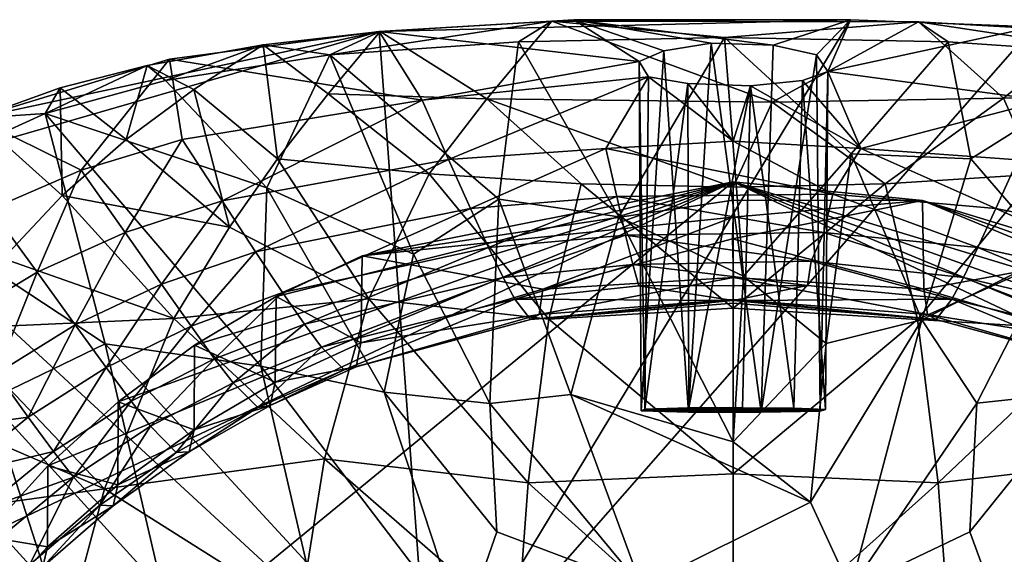
# Model space of a CAD drawing. Units: inches. Extents: x -1.15 to 1.15, y -3.6 to 3.6.
# Drawn here: x -0.67 to 0.25, y 3.1 to 3.6 of the extents above; entities that cross this region are included whole.
import ezdxf

# ---------------------------------------------------------------- set-up
doc = ezdxf.new("R2010")
doc.units = ezdxf.units.IN
doc.layers.get('0').update_dxf_attribs({"true_color": 0xc2ced6})

msp = doc.modelspace()

# ---------------------------------------------------------------- linework, layer by layer
for points in [[(-0.16958, 3.59657), (-0.32982, 3.58695), (-0.37666, 3.56511), (-0.16958, 3.59657)], [(-0.37666, 3.56511), (-0.20052, 3.57734), (-0.16958, 3.59657), (-0.37666, 3.56511)], [(-0.14903, 3.59773), (-0.33074, 3.58683), (0.10944, 3.598), (-0.14903, 3.59773)], [(-0.33074, 3.58683), (-0.28333, 2.94786), (0.10944, 3.598), (-0.33074, 3.58683)], [(-0.33074, 3.58683), (-0.14903, 3.59773), (-0.08782, 3.55885), (-0.33074, 3.58683)], [(-0.32982, 3.58695), (-0.16958, 3.59657), (-0.23015, 3.52403), (-0.32982, 3.58695)], [(0.28071, 3.59142), (0.10944, 3.598), (-0.28333, 2.94786), (0.28071, 3.59142)], [(-0.23015, 3.52403), (-0.16958, 3.59657), (0.03649, 3.52098), (-0.23015, 3.52403)], [(-0.0082, 3.58122), (-0.16958, 3.59657), (-0.20052, 3.57734), (-0.0082, 3.58122)], [(0.03649, 3.52098), (-0.16958, 3.59657), (0.17306, 3.59591), (0.03649, 3.52098)], [(-0.16958, 3.59657), (-0.0082, 3.58122), (0.17306, 3.59591), (-0.16958, 3.59657)], [(-0.14903, 3.59773), (0.10944, 3.598), (0.03733, 3.57406), (-0.14903, 3.59773)], [(-0.14903, 3.59773), (-0.06491, 3.56883), (-0.08782, 3.55885), (-0.14903, 3.59773)], [(-0.02064, 3.57595), (-0.06491, 3.56883), (-0.14903, 3.59773), (-0.02064, 3.57595)], [(0.03733, 3.57406), (-0.02064, 3.57595), (-0.14903, 3.59773), (0.03733, 3.57406)], [(0.17306, 3.59591), (-0.0082, 3.58122), (0.20073, 3.5773), (0.17306, 3.59591)], [(0.03649, 3.52098), (0.17306, 3.59591), (0.25241, 3.52458), (0.03649, 3.52098)], [(0.0777, 3.56508), (0.03733, 3.57406), (0.10944, 3.598), (0.0777, 3.56508)], [(0.10944, 3.598), (0.08825, 3.54968), (0.0777, 3.56508), (0.10944, 3.598)], [(0.10944, 3.598), (0.28071, 3.59142), (0.08825, 3.54968), (0.10944, 3.598)], [(0.25241, 3.52458), (0.17306, 3.59591), (0.32983, 3.58695), (0.25241, 3.52458)], [(0.37664, 3.56514), (0.32983, 3.58695), (0.17306, 3.59591), (0.37664, 3.56514)], [(0.17306, 3.59591), (0.20073, 3.5773), (0.37664, 3.56514), (0.17306, 3.59591)], [(-0.33074, 3.58683), (-0.8222, 3.44478), (-0.28333, 2.94786), (-0.33074, 3.58683)], [(-0.8222, 3.44478), (-0.33074, 3.58683), (-0.70728, 3.50589), (-0.8222, 3.44478)], [(-0.70728, 3.50589), (-0.33074, 3.58683), (-0.52648, 3.5611), (-0.70728, 3.50589)], [(-0.52648, 3.5611), (-0.33074, 3.58683), (-0.29063, 3.52263), (-0.52648, 3.5611)], [(-0.43916, 3.57464), (-0.32982, 3.58695), (-0.37837, 3.52884), (-0.43916, 3.57464)], [(-0.37666, 3.56511), (-0.32982, 3.58695), (-0.43916, 3.57464), (-0.37666, 3.56511)], [(-0.37837, 3.52884), (-0.32982, 3.58695), (-0.23015, 3.52403), (-0.37837, 3.52884)], [(-0.08782, 3.55885), (-0.29063, 3.52263), (-0.33074, 3.58683), (-0.08782, 3.55885)], [(-0.28333, 2.94786), (0.42804, 3.05799), (0.28071, 3.59142), (-0.28333, 2.94786)], [(0.29063, 3.52261), (0.08825, 3.54968), (0.28071, 3.59142), (0.29063, 3.52261)], [(0.25241, 3.52458), (0.32983, 3.58695), (0.3784, 3.52877), (0.25241, 3.52458)], [(-0.21904, 3.43032), (-0.20052, 3.57734), (-0.37666, 3.56511), (-0.21904, 3.43032)], [(-0.20052, 3.57734), (-0.21904, 3.43032), (-0.10682, 3.41372), (-0.20052, 3.57734)], [(-0.20052, 3.57734), (-0.10682, 3.41372), (-0.0082, 3.58122), (-0.20052, 3.57734)], [(-0.0082, 3.58122), (-0.10682, 3.41372), (0.00958, 3.35819), (-0.0082, 3.58122)], [(0.00958, 3.35819), (0.11027, 3.47261), (-0.0082, 3.58122), (0.00958, 3.35819)], [(0.11027, 3.47261), (0.20073, 3.5773), (-0.0082, 3.58122), (0.11027, 3.47261)], [(0.11027, 3.47261), (0.2218, 3.46794), (0.20073, 3.5773), (0.11027, 3.47261)], [(0.2218, 3.46794), (0.37664, 3.56514), (0.20073, 3.5773), (0.2218, 3.46794)], [(-0.50392, 3.5327), (-0.54747, 3.55532), (-0.43916, 3.57464), (-0.50392, 3.5327)], [(-0.53015, 3.54115), (-0.43916, 3.57464), (-0.54747, 3.55532), (-0.53015, 3.54115)], [(-0.37666, 3.56511), (-0.43916, 3.57464), (-0.53015, 3.54115), (-0.37666, 3.56511)], [(-0.42558, 3.4681), (-0.50392, 3.5327), (-0.43916, 3.57464), (-0.42558, 3.4681)], [(-0.43916, 3.57464), (-0.37837, 3.52884), (-0.42558, 3.4681), (-0.43916, 3.57464)], [(-0.08782, 3.55885), (-0.06491, 3.56883), (-0.08611, 3.23248), (-0.08782, 3.55885)], [(-0.08611, 3.23248), (-0.06491, 3.56883), (-0.04185, 3.23106), (-0.08611, 3.23248)], [(-0.04185, 3.23106), (-0.06491, 3.56883), (-0.02064, 3.57595), (-0.04185, 3.23106)], [(-0.02064, 3.57595), (0.02609, 3.23106), (-0.04185, 3.23106), (-0.02064, 3.57595)], [(-0.02064, 3.57595), (0.03733, 3.57406), (0.02609, 3.23106), (-0.02064, 3.57595)], [(0.03733, 3.57406), (0.0777, 3.56508), (0.02609, 3.23106), (0.03733, 3.57406)], [(-0.60901, 3.4573), (-0.70728, 3.50589), (-0.52648, 3.5611), (-0.60901, 3.4573)], [(-0.52648, 3.5611), (-0.5148, 3.48587), (-0.60901, 3.4573), (-0.52648, 3.5611)], [(-0.53015, 3.54115), (-0.43575, 3.44087), (-0.37666, 3.56511), (-0.53015, 3.54115)], [(-0.29063, 3.52263), (-0.5148, 3.48587), (-0.52648, 3.5611), (-0.29063, 3.52263)], [(-0.29872, 3.37873), (-0.37666, 3.56511), (-0.43575, 3.44087), (-0.29872, 3.37873)], [(-0.37666, 3.56511), (-0.29872, 3.37873), (-0.21904, 3.43032), (-0.37666, 3.56511)], [(-0.08782, 3.55885), (-0.07926, 3.54453), (-0.29063, 3.52263), (-0.08782, 3.55885)], [(-0.08249, 3.23412), (-0.07926, 3.54453), (-0.08782, 3.55885), (-0.08249, 3.23412)], [(-0.08782, 3.55885), (-0.08611, 3.23248), (-0.08249, 3.23412), (-0.08782, 3.55885)], [(0.0777, 3.56508), (0.08115, 3.23208), (0.02609, 3.23106), (0.0777, 3.56508)], [(0.08825, 3.54968), (0.08115, 3.23208), (0.0777, 3.56508), (0.08825, 3.54968)], [(0.37664, 3.56514), (0.2218, 3.46794), (0.29877, 3.37883), (0.37664, 3.56514)], [(-0.64254, 3.51023), (-0.53015, 3.54115), (-0.54747, 3.55532), (-0.64254, 3.51023)], [(-0.64254, 3.51023), (-0.54747, 3.55532), (-0.62849, 3.53425), (-0.64254, 3.51023)], [(-0.5669, 3.48608), (-0.62849, 3.53425), (-0.54747, 3.55532), (-0.5669, 3.48608)], [(-0.50392, 3.5327), (-0.5669, 3.48608), (-0.54747, 3.55532), (-0.50392, 3.5327)], [(0.08825, 3.54968), (0.06482, 3.5413), (0.08614, 3.23379), (0.08825, 3.54968)], [(0.11902, 3.47772), (0.06482, 3.5413), (0.08825, 3.54968), (0.11902, 3.47772)], [(0.08825, 3.54968), (0.08614, 3.23379), (0.08115, 3.23208), (0.08825, 3.54968)], [(0.08825, 3.54968), (0.29063, 3.52261), (0.11902, 3.47772), (0.08825, 3.54968)], [(-0.53015, 3.54115), (-0.64254, 3.51023), (-0.43575, 3.44087), (-0.53015, 3.54115)], [(-0.26591, 3.46718), (-0.29063, 3.52263), (-0.07926, 3.54453), (-0.26591, 3.46718)], [(-0.07926, 3.54453), (-0.11902, 3.47773), (-0.26591, 3.46718), (-0.07926, 3.54453)], [(-0.11902, 3.47773), (-0.07926, 3.54453), (0.00001, 3.48437), (-0.11902, 3.47773)], [(-0.07926, 3.54453), (-0.08249, 3.23412), (-0.04247, 3.53834), (-0.07926, 3.54453)], [(-0.07926, 3.54453), (-0.04247, 3.53834), (0.00001, 3.48437), (-0.07926, 3.54453)], [(0.05665, 3.23479), (0.06482, 3.5413), (0.01614, 3.53621), (0.05665, 3.23479)], [(0.01614, 3.53621), (0.06482, 3.5413), (0.11902, 3.47772), (0.01614, 3.53621)], [(0.08614, 3.23379), (0.06482, 3.5413), (0.05665, 3.23479), (0.08614, 3.23379)], [(-0.6268, 3.43369), (-0.70727, 3.50587), (-0.62849, 3.53425), (-0.6268, 3.43369)], [(-0.64254, 3.51023), (-0.62849, 3.53425), (-0.70727, 3.50587), (-0.64254, 3.51023)], [(-0.5669, 3.48608), (-0.6268, 3.43369), (-0.62849, 3.53425), (-0.5669, 3.48608)], [(-0.47049, 3.40411), (-0.5669, 3.48608), (-0.50392, 3.5327), (-0.47049, 3.40411)], [(-0.50392, 3.5327), (-0.42558, 3.4681), (-0.47049, 3.40411), (-0.50392, 3.5327)], [(-0.08249, 3.23412), (-0.04145, 3.23522), (-0.04247, 3.53834), (-0.08249, 3.23412)], [(0.01614, 3.53621), (-0.04247, 3.53834), (-0.04145, 3.23522), (0.01614, 3.53621)], [(-0.04247, 3.53834), (0.01614, 3.53621), (0.00001, 3.48437), (-0.04247, 3.53834)], [(-0.04145, 3.23522), (0.0085, 3.23534), (0.01614, 3.53621), (-0.04145, 3.23522)], [(0.11902, 3.47772), (0.00001, 3.48437), (0.01614, 3.53621), (0.11902, 3.47772)], [(0.0085, 3.23534), (0.05665, 3.23479), (0.01614, 3.53621), (0.0085, 3.23534)], [(-0.47718, 3.4286), (-0.5148, 3.48587), (-0.29063, 3.52263), (-0.47718, 3.4286)], [(-0.29063, 3.52263), (-0.26591, 3.46718), (-0.47718, 3.4286), (-0.29063, 3.52263)], [(-0.42558, 3.4681), (-0.37837, 3.52884), (-0.28386, 3.45384), (-0.42558, 3.4681)], [(-0.23015, 3.52403), (-0.28386, 3.45384), (-0.37837, 3.52884), (-0.23015, 3.52403)], [(-0.28386, 3.45384), (-0.23015, 3.52403), (-0.14196, 3.44463), (-0.28386, 3.45384)], [(-0.00003, 3.44139), (-0.14196, 3.44463), (-0.23015, 3.52403), (-0.00003, 3.44139)], [(0.03649, 3.52098), (-0.00003, 3.44139), (-0.23015, 3.52403), (0.03649, 3.52098)], [(0.25241, 3.52458), (0.14196, 3.44456), (0.03649, 3.52098), (0.25241, 3.52458)], [(0.29063, 3.52261), (0.26591, 3.46716), (0.11902, 3.47772), (0.29063, 3.52261)], [(0.14196, 3.44456), (0.25241, 3.52458), (0.28389, 3.45372), (0.14196, 3.44456)], [(0.3784, 3.52877), (0.28389, 3.45372), (0.25241, 3.52458), (0.3784, 3.52877)], [(-0.00003, 3.44139), (0.03649, 3.52098), (0.14196, 3.44456), (-0.00003, 3.44139)], [(-0.64254, 3.51023), (-0.70727, 3.50587), (-0.80273, 3.4375), (-0.64254, 3.51023)], [(-0.58644, 3.29496), (-0.64254, 3.51023), (-0.80273, 3.4375), (-0.58644, 3.29496)], [(-0.70728, 3.50589), (-0.60901, 3.4573), (-0.69344, 3.421), (-0.70728, 3.50589)], [(-0.6268, 3.43369), (-0.68174, 3.37484), (-0.70727, 3.50587), (-0.6268, 3.43369)], [(-0.64254, 3.51023), (-0.58644, 3.29496), (-0.44113, 3.2743), (-0.64254, 3.51023)], [(-0.44113, 3.2743), (-0.43575, 3.44087), (-0.64254, 3.51023), (-0.44113, 3.2743)], [(-0.6268, 3.43369), (-0.5669, 3.48608), (-0.47049, 3.40411), (-0.6268, 3.43369)], [(-0.56788, 3.39908), (-0.60901, 3.4573), (-0.5148, 3.48587), (-0.56788, 3.39908)], [(-0.5148, 3.48587), (-0.47718, 3.4286), (-0.56788, 3.39908), (-0.5148, 3.48587)], [(-0.24537, 3.42151), (-0.26591, 3.46718), (-0.11902, 3.47773), (-0.24537, 3.42151)], [(-0.11902, 3.47773), (-0.10888, 3.43262), (-0.24537, 3.42151), (-0.11902, 3.47773)], [(-0.11902, 3.47773), (0.00001, 3.48437), (0.09301, 3.4348), (-0.11902, 3.47773)], [(0.09301, 3.4348), (-0.10888, 3.43262), (-0.11902, 3.47773), (0.09301, 3.4348)], [(0.11902, 3.47772), (0.09301, 3.4348), (0.00001, 3.48437), (0.11902, 3.47772)], [(0.24537, 3.42151), (0.09301, 3.4348), (0.11902, 3.47772), (0.24537, 3.42151)], [(0.11902, 3.47772), (0.26591, 3.46716), (0.24537, 3.42151), (0.11902, 3.47772)], [(-0.44612, 3.38119), (-0.47718, 3.4286), (-0.26591, 3.46718), (-0.44612, 3.38119)], [(-0.3403, 3.33698), (-0.47049, 3.40411), (-0.42558, 3.4681), (-0.3403, 3.33698)], [(-0.26591, 3.46718), (-0.24537, 3.42151), (-0.44612, 3.38119), (-0.26591, 3.46718)], [(-0.42558, 3.4681), (-0.28386, 3.45384), (-0.3403, 3.33698), (-0.42558, 3.4681)], [(0.11027, 3.47261), (0.00958, 3.35819), (0.08678, 3.29528), (0.11027, 3.47261)], [(0.08678, 3.29528), (0.17614, 3.31749), (0.11027, 3.47261), (0.08678, 3.29528)], [(0.17614, 3.31749), (0.2218, 3.46794), (0.11027, 3.47261), (0.17614, 3.31749)], [(0.29877, 3.37883), (0.2218, 3.46794), (0.17614, 3.31749), (0.29877, 3.37883)], [(0.44612, 3.38118), (0.24537, 3.42151), (0.26591, 3.46716), (0.44612, 3.38118)], [(-0.65022, 3.36209), (-0.69344, 3.421), (-0.60901, 3.4573), (-0.65022, 3.36209)], [(-0.60901, 3.4573), (-0.56788, 3.39908), (-0.65022, 3.36209), (-0.60901, 3.4573)], [(-0.1721, 3.31798), (-0.3403, 3.33698), (-0.28386, 3.45384), (-0.1721, 3.31798)], [(-0.28386, 3.45384), (-0.14196, 3.44463), (-0.1721, 3.31798), (-0.28386, 3.45384)], [(0.17206, 3.31783), (0.14196, 3.44456), (0.28389, 3.45372), (0.17206, 3.31783)], [(0.28389, 3.45372), (0.31383, 3.38142), (0.17206, 3.31783), (0.28389, 3.45372)], [(-1.0739, 2.98288), (-0.28333, 2.94786), (-0.8222, 3.44478), (-1.0739, 2.98288)], [(-0.88812, 2.71747), (0.00001, 3.44633), (0.69997, 3.11527), (-0.88812, 2.71747)], [(-0.69997, 3.11527), (0.00001, 3.44633), (-0.88812, 2.71747), (-0.69997, 3.11527)], [(-0.64029, 3.18112), (0.00001, 3.44633), (-0.69997, 3.11527), (-0.64029, 3.18112)], [(-0.57445, 3.2408), (0.00001, 3.44633), (-0.64029, 3.18112), (-0.57445, 3.2408)], [(-0.50308, 3.29375), (0.00001, 3.44633), (-0.57445, 3.2408), (-0.50308, 3.29375)], [(-0.50308, 3.29375), (-0.42687, 3.33944), (0.00001, 3.44633), (-0.50308, 3.29375)], [(-0.43575, 3.44087), (-0.44113, 3.2743), (-0.3261, 3.24993), (-0.43575, 3.44087)], [(-0.3261, 3.24993), (-0.29872, 3.37873), (-0.43575, 3.44087), (-0.3261, 3.24993)], [(-0.34654, 3.37744), (0.00001, 3.44633), (-0.42687, 3.33944), (-0.34654, 3.37744)], [(0.00001, 3.44633), (-0.34654, 3.37744), (0, 3.42939), (0.00001, 3.44633)], [(-0.00003, 3.32833), (-0.1721, 3.31798), (-0.14196, 3.44463), (-0.00003, 3.32833)], [(-0.14196, 3.44463), (-0.00003, 3.44139), (-0.00003, 3.32833), (-0.14196, 3.44463)], [(0.14196, 3.44456), (0.17206, 3.31783), (-0.00003, 3.32833), (0.14196, 3.44456)], [(-0.00003, 3.32833), (-0.00003, 3.44139), (0.14196, 3.44456), (-0.00003, 3.32833)], [(0, 3.42939), (0.17666, 3.42896), (0.00001, 3.44633), (0, 3.42939)], [(0.00001, 3.44633), (0.64029, 3.18112), (0.69997, 3.11527), (0.00001, 3.44633)], [(0.00001, 3.44633), (0.57445, 3.2408), (0.64029, 3.18112), (0.00001, 3.44633)], [(0.00001, 3.44633), (0.50308, 3.29375), (0.57445, 3.2408), (0.00001, 3.44633)], [(0.17666, 3.42896), (0.50308, 3.29375), (0.00001, 3.44633), (0.17666, 3.42896)], [(-0.80273, 3.4375), (-0.69494, 3.24262), (-0.58644, 3.29496), (-0.80273, 3.4375)], [(-0.68174, 3.37484), (-0.6268, 3.43369), (-0.52243, 3.31881), (-0.68174, 3.37484)], [(-0.47049, 3.40411), (-0.52243, 3.31881), (-0.6268, 3.43369), (-0.47049, 3.40411)], [(-0.21904, 3.43032), (-0.29872, 3.37873), (-0.22745, 3.2394), (-0.21904, 3.43032)], [(-0.22853, 3.38501), (-0.24537, 3.42151), (-0.10888, 3.43262), (-0.22853, 3.38501)], [(-0.10888, 3.43262), (-0.10052, 3.39663), (-0.22853, 3.38501), (-0.10888, 3.43262)], [(-0.21904, 3.43032), (-0.22745, 3.2394), (-0.15168, 3.24761), (-0.21904, 3.43032)], [(-0.15168, 3.24761), (-0.10682, 3.41372), (-0.21904, 3.43032), (-0.15168, 3.24761)], [(-0.10888, 3.43262), (0.09301, 3.4348), (0.08452, 3.39896), (-0.10888, 3.43262)], [(0.08452, 3.39896), (-0.10052, 3.39663), (-0.10888, 3.43262), (0.08452, 3.39896)], [(0.22853, 3.385), (0.08452, 3.39896), (0.09301, 3.4348), (0.22853, 3.385)], [(0.09301, 3.4348), (0.24537, 3.42151), (0.22853, 3.385), (0.09301, 3.4348)], [(-0.69344, 3.421), (-0.65022, 3.36209), (-0.72474, 3.31693), (-0.69344, 3.421)], [(-0.53396, 3.35068), (-0.56788, 3.39908), (-0.47718, 3.4286), (-0.53396, 3.35068)], [(-0.47718, 3.4286), (-0.44612, 3.38119), (-0.53396, 3.35068), (-0.47718, 3.4286)], [(-0.42083, 3.34303), (-0.44612, 3.38119), (-0.24537, 3.42151), (-0.42083, 3.34303)], [(-0.24537, 3.42151), (-0.22853, 3.38501), (-0.42083, 3.34303), (-0.24537, 3.42151)], [(0, 3.42939), (-0.34654, 3.37744), (0.00001, 3.41334), (0, 3.42939)], [(-0.00074, 3.39309), (0.17666, 3.42896), (0.00001, 3.41334), (-0.00074, 3.39309)], [(0.17786, 3.34614), (0.17666, 3.42896), (-0.00074, 3.39309), (0.17786, 3.34614)], [(0.00001, 3.41334), (0.17666, 3.42896), (0, 3.42939), (0.00001, 3.41334)], [(0.42687, 3.33944), (0.17666, 3.42896), (0.34654, 3.37744), (0.42687, 3.33944)], [(0.42687, 3.33944), (0.50308, 3.29375), (0.17666, 3.42896), (0.42687, 3.33944)], [(0.34654, 3.37744), (0.17666, 3.42896), (0.17786, 3.34614), (0.34654, 3.37744)], [(0.42083, 3.34303), (0.22853, 3.385), (0.24537, 3.42151), (0.42083, 3.34303)], [(0.24537, 3.42151), (0.44612, 3.38118), (0.42083, 3.34303), (0.24537, 3.42151)], [(0.00001, 3.41334), (-0.34654, 3.37744), (-0.17786, 3.34614), (0.00001, 3.41334)], [(-0.00074, 3.39309), (0.00001, 3.41334), (-0.17786, 3.34614), (-0.00074, 3.39309)], [(-0.10682, 3.41372), (-0.15168, 3.24761), (0.00001, 3.20355), (-0.10682, 3.41372)], [(0.00958, 3.35819), (-0.10682, 3.41372), (0.00001, 3.20355), (0.00958, 3.35819)], [(-0.52243, 3.31881), (-0.47049, 3.40411), (-0.3403, 3.33698), (-0.52243, 3.31881)], [(-0.61456, 3.31288), (-0.65022, 3.36209), (-0.56788, 3.39908), (-0.61456, 3.31288)], [(-0.56788, 3.39908), (-0.53396, 3.35068), (-0.61456, 3.31288), (-0.56788, 3.39908)], [(-0.21492, 3.35703), (-0.22853, 3.38501), (-0.10052, 3.39663), (-0.21492, 3.35703)], [(-0.10052, 3.39663), (-0.09373, 3.3691), (-0.21492, 3.35703), (-0.10052, 3.39663)], [(-0.10052, 3.39663), (0.08452, 3.39896), (0.07284, 3.37219), (-0.10052, 3.39663)], [(0.07284, 3.37219), (-0.09373, 3.3691), (-0.10052, 3.39663), (0.07284, 3.37219)], [(0.21492, 3.35702), (0.07284, 3.37219), (0.08452, 3.39896), (0.21492, 3.35702)], [(0.08452, 3.39896), (0.22853, 3.385), (0.21492, 3.35702), (0.08452, 3.39896)], [(-0.40056, 3.31351), (-0.42083, 3.34303), (-0.22853, 3.38501), (-0.40056, 3.31351)], [(-0.22853, 3.38501), (-0.21492, 3.35703), (-0.40056, 3.31351), (-0.22853, 3.38501)], [(-0.00074, 3.39309), (-0.17786, 3.34614), (0.00008, 3.35715), (-0.00074, 3.39309)], [(-0.00074, 3.39309), (0.00008, 3.35715), (0.17786, 3.34614), (-0.00074, 3.39309)], [(0.40056, 3.31351), (0.21492, 3.35702), (0.22853, 3.385), (0.40056, 3.31351)], [(0.22853, 3.385), (0.42083, 3.34303), (0.40056, 3.31351), (0.22853, 3.385)], [(-0.72984, 3.30925), (-0.68174, 3.37484), (-0.52243, 3.31881), (-0.72984, 3.30925)], [(-0.50638, 3.31154), (-0.53396, 3.35068), (-0.44612, 3.38119), (-0.50638, 3.31154)], [(-0.44612, 3.38119), (-0.42083, 3.34303), (-0.50638, 3.31154), (-0.44612, 3.38119)], [(-0.34768, 3.29608), (-0.34654, 3.37744), (-0.42687, 3.33944), (-0.34768, 3.29608)], [(-0.34654, 3.37744), (-0.34768, 3.29608), (-0.17786, 3.34614), (-0.34654, 3.37744)], [(-0.29872, 3.37873), (-0.3261, 3.24993), (-0.22745, 3.2394), (-0.29872, 3.37873)], [(0.17206, 3.31783), (0.31383, 3.38142), (0.34128, 3.30752), (0.17206, 3.31783)], [(0.29877, 3.37883), (0.17614, 3.31749), (0.22747, 3.23945), (0.29877, 3.37883)], [(0.17786, 3.34614), (0.34768, 3.29608), (0.34654, 3.37744), (0.17786, 3.34614)], [(0.22747, 3.23945), (0.32618, 3.25012), (0.29877, 3.37883), (0.22747, 3.23945)], [(-0.20412, 3.33693), (-0.21492, 3.35703), (-0.09373, 3.3691), (-0.20412, 3.33693)], [(-0.09373, 3.3691), (-0.08829, 3.3494), (-0.20412, 3.33693), (-0.09373, 3.3691)], [(-0.09373, 3.3691), (0.07284, 3.37219), (0.06942, 3.34949), (-0.09373, 3.3691)], [(0.06942, 3.34949), (-0.08829, 3.3494), (-0.09373, 3.3691), (0.06942, 3.34949)], [(0.20412, 3.33692), (0.06942, 3.34949), (0.07284, 3.37219), (0.20412, 3.33692)], [(0.20412, 3.33692), (0.07284, 3.37219), (0.21492, 3.35702), (0.20412, 3.33692)], [(-0.68823, 3.26729), (-0.72474, 3.31693), (-0.65022, 3.36209), (-0.68823, 3.26729)], [(-0.65022, 3.36209), (-0.61456, 3.31288), (-0.68823, 3.26729), (-0.65022, 3.36209)], [(-0.38464, 3.29202), (-0.40056, 3.31351), (-0.21492, 3.35703), (-0.38464, 3.29202)], [(-0.21492, 3.35703), (-0.20412, 3.33693), (-0.38464, 3.29202), (-0.21492, 3.35703)], [(-0.18141, 3.3226), (0.00001, 3.33642), (0.00008, 3.35715), (-0.18141, 3.3226)], [(-0.17786, 3.34614), (-0.18141, 3.3226), (0.00008, 3.35715), (-0.17786, 3.34614)], [(0.08678, 3.29528), (0.00958, 3.35819), (0.00001, 3.20355), (0.08678, 3.29528)], [(0.00008, 3.35715), (0.00001, 3.33642), (0.18142, 3.3226), (0.00008, 3.35715)], [(0.00008, 3.35715), (0.18142, 3.3226), (0.17786, 3.34614), (0.00008, 3.35715)], [(0.38464, 3.29202), (0.20412, 3.33692), (0.21492, 3.35702), (0.38464, 3.29202)], [(0.21492, 3.35702), (0.40056, 3.31351), (0.38464, 3.29202), (0.21492, 3.35702)], [(-0.58557, 3.27284), (-0.61456, 3.31288), (-0.53396, 3.35068), (-0.58557, 3.27284)], [(-0.53396, 3.35068), (-0.50638, 3.31154), (-0.58557, 3.27284), (-0.53396, 3.35068)], [(-0.20412, 3.33693), (-0.08829, 3.3494), (0.00001, 3.3356), (-0.20412, 3.33693)], [(0.00001, 3.3356), (-0.08829, 3.3494), (0.06942, 3.34949), (0.00001, 3.3356)], [(0.00001, 3.3356), (0.06942, 3.34949), (0.20412, 3.33692), (0.00001, 3.3356)], [(-0.48434, 3.28106), (-0.50638, 3.31154), (-0.42083, 3.34303), (-0.48434, 3.28106)], [(-0.42773, 3.25914), (-0.42687, 3.33944), (-0.50308, 3.29375), (-0.42773, 3.25914)], [(-0.42083, 3.34303), (-0.40056, 3.31351), (-0.48434, 3.28106), (-0.42083, 3.34303)], [(-0.42687, 3.33944), (-0.42773, 3.25914), (-0.34768, 3.29608), (-0.42687, 3.33944)], [(-0.18141, 3.3226), (-0.17786, 3.34614), (-0.34768, 3.29608), (-0.18141, 3.3226)], [(0.34768, 3.29608), (0.17786, 3.34614), (0.18142, 3.3226), (0.34768, 3.29608)], [(-0.52243, 3.31881), (-0.3403, 3.33698), (-0.3819, 3.18767), (-0.52243, 3.31881)], [(-0.3633, 3.2706), (-0.38464, 3.29202), (-0.20412, 3.33693), (-0.3633, 3.2706)], [(-0.19142, 3.16526), (-0.3819, 3.18767), (-0.3403, 3.33698), (-0.19142, 3.16526)], [(-0.20412, 3.33693), (-0.18937, 3.31783), (-0.3633, 3.2706), (-0.20412, 3.33693)], [(-0.3403, 3.33698), (-0.1721, 3.31798), (-0.19142, 3.16526), (-0.3403, 3.33698)], [(-0.18937, 3.31783), (-0.20412, 3.33693), (0.00001, 3.3356), (-0.18937, 3.31783)], [(0.00001, 3.33642), (-0.18937, 3.31783), (0.00001, 3.33303), (0.00001, 3.33642)], [(-0.18937, 3.31783), (0.00001, 3.33642), (-0.18141, 3.3226), (-0.18937, 3.31783)], [(-0.18937, 3.31783), (0.00001, 3.3356), (0.00001, 3.33303), (-0.18937, 3.31783)], [(0.18937, 3.31783), (0.00001, 3.3356), (0.20412, 3.33692), (0.18937, 3.31783)], [(0.00001, 3.33303), (0.18937, 3.31783), (0.00001, 3.33642), (0.00001, 3.33303)], [(0.00001, 3.33642), (0.18937, 3.31783), (0.18142, 3.3226), (0.00001, 3.33642)], [(0.18937, 3.31783), (0.00001, 3.33303), (0.00001, 3.3356), (0.18937, 3.31783)], [(0.3633, 3.2706), (0.18937, 3.31783), (0.20412, 3.33692), (0.3633, 3.2706)], [(0.20412, 3.33692), (0.38464, 3.29202), (0.3633, 3.2706), (0.20412, 3.33692)], [(-0.34768, 3.29608), (-0.35225, 3.27368), (-0.18141, 3.3226), (-0.34768, 3.29608)], [(-0.18937, 3.31783), (-0.18141, 3.3226), (-0.35225, 3.27368), (-0.18937, 3.31783)], [(-0.1721, 3.31798), (-0.00003, 3.32833), (-0.0001, 3.17349), (-0.1721, 3.31798)], [(-0.0001, 3.17349), (-0.00003, 3.32833), (0.17206, 3.31783), (-0.0001, 3.17349)], [(0.18142, 3.3226), (0.35225, 3.27368), (0.34768, 3.29608), (0.18142, 3.3226)], [(0.35225, 3.27368), (0.18142, 3.3226), (0.18937, 3.31783), (0.35225, 3.27368)], [(-0.52243, 3.31881), (-0.58724, 3.15941), (-0.72984, 3.30925), (-0.52243, 3.31881)], [(-0.65852, 3.22667), (-0.68823, 3.26729), (-0.61456, 3.31288), (-0.65852, 3.22667)], [(-0.61456, 3.31288), (-0.58557, 3.27284), (-0.65852, 3.22667), (-0.61456, 3.31288)], [(-0.3819, 3.18767), (-0.58724, 3.15941), (-0.52243, 3.31881), (-0.3819, 3.18767)], [(-0.56242, 3.24145), (-0.58557, 3.27284), (-0.50638, 3.31154), (-0.56242, 3.24145)], [(-0.50638, 3.31154), (-0.48434, 3.28106), (-0.56242, 3.24145), (-0.50638, 3.31154)], [(-0.46707, 3.25866), (-0.48434, 3.28106), (-0.40056, 3.31351), (-0.46707, 3.25866)], [(-0.40056, 3.31351), (-0.38464, 3.29202), (-0.46707, 3.25866), (-0.40056, 3.31351)], [(-0.35225, 3.27368), (-0.3633, 3.2706), (-0.18937, 3.31783), (-0.35225, 3.27368)], [(-0.0001, 3.17349), (-0.19142, 3.16526), (-0.1721, 3.31798), (-0.0001, 3.17349)], [(0.17206, 3.31783), (0.19134, 3.16509), (-0.0001, 3.17349), (0.17206, 3.31783)], [(0.17614, 3.31749), (0.08678, 3.29528), (0.07214, 3.14712), (0.17614, 3.31749)], [(0.17614, 3.31749), (0.07214, 3.14712), (0.10937, 3.0662), (0.17614, 3.31749)], [(0.10937, 3.0662), (0.22747, 3.23945), (0.17614, 3.31749), (0.10937, 3.0662)], [(0.19134, 3.16509), (0.17206, 3.31783), (0.34128, 3.30752), (0.19134, 3.16509)], [(0.18937, 3.31783), (0.3633, 3.2706), (0.35225, 3.27368), (0.18937, 3.31783)], [(-0.77009, 3.23802), (-0.72984, 3.30925), (-0.58724, 3.15941), (-0.77009, 3.23802)], [(0.34128, 3.30752), (0.38191, 3.18741), (0.19134, 3.16509), (0.34128, 3.30752)], [(-0.53292, 3.06456), (-0.58644, 3.29496), (-0.69494, 3.24262), (-0.53292, 3.06456)], [(-0.58644, 3.29496), (-0.53292, 3.06456), (-0.39897, 3.09137), (-0.58644, 3.29496)], [(-0.39897, 3.09137), (-0.44113, 3.2743), (-0.58644, 3.29496), (-0.39897, 3.09137)], [(-0.50362, 3.21474), (-0.50308, 3.29375), (-0.57445, 3.2408), (-0.50362, 3.21474)], [(-0.50308, 3.29375), (-0.50362, 3.21474), (-0.42773, 3.25914), (-0.50308, 3.29375)], [(-0.35225, 3.27368), (-0.34768, 3.29608), (-0.42773, 3.25914), (-0.35225, 3.27368)], [(0.07214, 3.14712), (0.08678, 3.29528), (0.00001, 3.20355), (0.07214, 3.14712)], [(-0.44408, 3.23567), (-0.46707, 3.25866), (-0.38464, 3.29202), (-0.44408, 3.23567)], [(-0.38464, 3.29202), (-0.3633, 3.2706), (-0.44408, 3.23567), (-0.38464, 3.29202)], [(-0.54431, 3.21816), (-0.56242, 3.24145), (-0.48434, 3.28106), (-0.54431, 3.21816)], [(-0.48434, 3.28106), (-0.46707, 3.25866), (-0.54431, 3.21816), (-0.48434, 3.28106)], [(-0.25285, 3.027), (-0.3261, 3.24993), (-0.44113, 3.2743), (-0.25285, 3.027)], [(-0.44113, 3.2743), (-0.39897, 3.09137), (-0.25285, 3.027), (-0.44113, 3.2743)], [(-0.42773, 3.25914), (-0.43237, 3.23757), (-0.35225, 3.27368), (-0.42773, 3.25914)], [(-0.3633, 3.2706), (-0.35225, 3.27368), (-0.43237, 3.23757), (-0.3633, 3.2706)], [(-0.755, 3.21329), (-0.68823, 3.26729), (-0.65852, 3.22667), (-0.755, 3.21329)], [(-0.63476, 3.19458), (-0.65852, 3.22667), (-0.58557, 3.27284), (-0.63476, 3.19458)], [(-0.58557, 3.27284), (-0.56242, 3.24145), (-0.63476, 3.19458), (-0.58557, 3.27284)], [(-0.43237, 3.23757), (-0.44408, 3.23567), (-0.3633, 3.2706), (-0.43237, 3.23757)], [(-0.52029, 3.19353), (-0.54431, 3.21816), (-0.46707, 3.25866), (-0.52029, 3.19353)], [(-0.46707, 3.25866), (-0.44408, 3.23567), (-0.52029, 3.19353), (-0.46707, 3.25866)], [(-0.43237, 3.23757), (-0.42773, 3.25914), (-0.50362, 3.21474), (-0.43237, 3.23757)], [(-0.3261, 3.24993), (-0.25285, 3.027), (-0.22088, 3.11941), (-0.3261, 3.24993)], [(-0.3261, 3.24993), (-0.22088, 3.11941), (-0.22745, 3.2394), (-0.3261, 3.24993)], [(-0.08565, 3.0682), (-0.15168, 3.24761), (-0.22745, 3.2394), (-0.08565, 3.0682)], [(0.07214, 3.14712), (-0.15168, 3.24761), (-0.08565, 3.0682), (0.07214, 3.14712)], [(0.07214, 3.14712), (0.00001, 3.20355), (-0.15168, 3.24761), (0.07214, 3.14712)], [(0.22089, 3.11941), (0.25383, 3.02923), (0.32618, 3.25012), (0.22089, 3.11941)], [(0.22089, 3.11941), (0.32618, 3.25012), (0.22747, 3.23945), (0.22089, 3.11941)], [(-0.80482, 3.12958), (-0.77009, 3.23802), (-0.58724, 3.15941), (-0.80482, 3.12958)], [(-0.69494, 3.24262), (-0.75789, 3.15292), (-0.62987, 3.04166), (-0.69494, 3.24262)], [(-0.69494, 3.24262), (-0.62987, 3.04166), (-0.53292, 3.06456), (-0.69494, 3.24262)], [(-0.5747, 3.1633), (-0.57445, 3.2408), (-0.64029, 3.18112), (-0.5747, 3.1633)], [(-0.61617, 3.17054), (-0.63476, 3.19458), (-0.56242, 3.24145), (-0.61617, 3.17054)], [(-0.56242, 3.24145), (-0.54431, 3.21816), (-0.61617, 3.17054), (-0.56242, 3.24145)], [(-0.50362, 3.21474), (-0.57445, 3.2408), (-0.5747, 3.1633), (-0.50362, 3.21474)], [(-0.50362, 3.21474), (-0.50822, 3.19412), (-0.43237, 3.23757), (-0.50362, 3.21474)], [(-0.44408, 3.23567), (-0.43237, 3.23757), (-0.50822, 3.19412), (-0.44408, 3.23567)], [(-0.22745, 3.2394), (-0.22088, 3.11941), (-0.08565, 3.0682), (-0.22745, 3.2394)], [(0.10937, 3.0662), (0.22089, 3.11941), (0.22747, 3.23945), (0.10937, 3.0662)], [(-0.50822, 3.19412), (-0.52029, 3.19353), (-0.44408, 3.23567), (-0.50822, 3.19412)], [(0.08614, 3.23379), (-0.08249, 3.23412), (-0.08611, 3.23248), (0.08614, 3.23379)], [(-0.08611, 3.23248), (0.08115, 3.23208), (0.08614, 3.23379), (-0.08611, 3.23248)], [(-0.04185, 3.23106), (0.08115, 3.23208), (-0.08611, 3.23248), (-0.04185, 3.23106)], [(-0.08249, 3.23412), (0.0085, 3.23534), (-0.04145, 3.23522), (-0.08249, 3.23412)], [(0.05665, 3.23479), (0.0085, 3.23534), (-0.08249, 3.23412), (0.05665, 3.23479)], [(0.08614, 3.23379), (0.05665, 3.23479), (-0.08249, 3.23412), (0.08614, 3.23379)], [(0.08115, 3.23208), (-0.04185, 3.23106), (0.02609, 3.23106), (0.08115, 3.23208)], [(-0.65852, 3.22667), (-0.72508, 3.17261), (-0.755, 3.21329), (-0.65852, 3.22667)], [(-0.72508, 3.17261), (-0.65852, 3.22667), (-0.63476, 3.19458), (-0.72508, 3.17261)], [(-0.59154, 3.14442), (-0.61617, 3.17054), (-0.54431, 3.21816), (-0.59154, 3.14442)], [(-0.54431, 3.21816), (-0.52029, 3.19353), (-0.59154, 3.14442), (-0.54431, 3.21816)], [(-0.50822, 3.19412), (-0.50362, 3.21474), (-0.5747, 3.1633), (-0.50822, 3.19412)], [(-0.63476, 3.19458), (-0.70111, 3.14025), (-0.72508, 3.17261), (-0.63476, 3.19458)], [(-0.70111, 3.14025), (-0.63476, 3.19458), (-0.61617, 3.17054), (-0.70111, 3.14025)], [(-0.57924, 3.1437), (-0.59154, 3.14442), (-0.52029, 3.19353), (-0.57924, 3.1437)], [(-0.5747, 3.1633), (-0.57924, 3.1437), (-0.50822, 3.19412), (-0.5747, 3.1633)], [(-0.52029, 3.19353), (-0.50822, 3.19412), (-0.57924, 3.1437), (-0.52029, 3.19353)], [(-0.40488, 3.04423), (-0.58724, 3.15941), (-0.3819, 3.18767), (-0.40488, 3.04423)], [(-0.20136, 3.03062), (-0.40488, 3.04423), (-0.3819, 3.18767), (-0.20136, 3.03062)], [(-0.3819, 3.18767), (-0.19142, 3.16526), (-0.20136, 3.03062), (-0.3819, 3.18767)], [(0.20125, 3.03046), (0.19134, 3.16509), (0.38191, 3.18741), (0.20125, 3.03046)], [(-0.69997, 3.11527), (-0.64034, 3.1053), (-0.64029, 3.18112), (-0.69997, 3.11527)], [(-0.5747, 3.1633), (-0.64029, 3.18112), (-0.64034, 3.1053), (-0.5747, 3.1633)], [(-0.19142, 3.16526), (-0.0001, 3.17349), (-0.00044, 2.99273), (-0.19142, 3.16526)], [(-0.00044, 2.99273), (-0.0001, 3.17349), (0.19134, 3.16509), (-0.00044, 2.99273)], [(-0.61617, 3.17054), (-0.68231, 3.11579), (-0.70111, 3.14025), (-0.61617, 3.17054)], [(-0.65734, 3.08858), (-0.68231, 3.11579), (-0.61617, 3.17054), (-0.65734, 3.08858)], [(-0.61617, 3.17054), (-0.59154, 3.14442), (-0.65734, 3.08858), (-0.61617, 3.17054)], [(-0.00044, 2.99273), (-0.20136, 3.03062), (-0.19142, 3.16526), (-0.00044, 2.99273)], [(0.19134, 3.16509), (0.20125, 3.03046), (-0.00044, 2.99273), (0.19134, 3.16509)], [(-0.58724, 3.15941), (-0.62043, 3.03491), (-0.80482, 3.12958), (-0.58724, 3.15941)], [(-0.57924, 3.1437), (-0.5747, 3.1633), (-0.64034, 3.1053), (-0.57924, 3.1437)], [(-0.58724, 3.15941), (-0.40488, 3.04423), (-0.62043, 3.03491), (-0.58724, 3.15941)], [(0.07214, 3.14712), (-0.08565, 3.0682), (0.10937, 3.0662), (0.07214, 3.14712)], [(-0.64488, 3.08672), (-0.65734, 3.08858), (-0.59154, 3.14442), (-0.64488, 3.08672)], [(-0.59154, 3.14442), (-0.57924, 3.1437), (-0.64488, 3.08672), (-0.59154, 3.14442)], [(-0.64034, 3.1053), (-0.64488, 3.08672), (-0.57924, 3.1437), (-0.64034, 3.1053)], [(-0.22088, 3.11941), (-0.25285, 3.027), (-0.08565, 3.0682), (-0.22088, 3.11941)], [(0.22089, 3.11941), (0.10937, 3.0662), (0.25383, 3.02923), (0.22089, 3.11941)], [(-0.74232, 3.05381), (-0.68231, 3.11579), (-0.65734, 3.08858), (-0.74232, 3.05381)], [(-0.69997, 3.11527), (-0.69997, 3.0413), (-0.64034, 3.1053), (-0.69997, 3.11527)], [(-0.64488, 3.08672), (-0.64034, 3.1053), (-0.69997, 3.0413), (-0.64488, 3.08672)]]:
    msp.add_lwpolyline(points)

doc.saveas('drawing.dxf')
